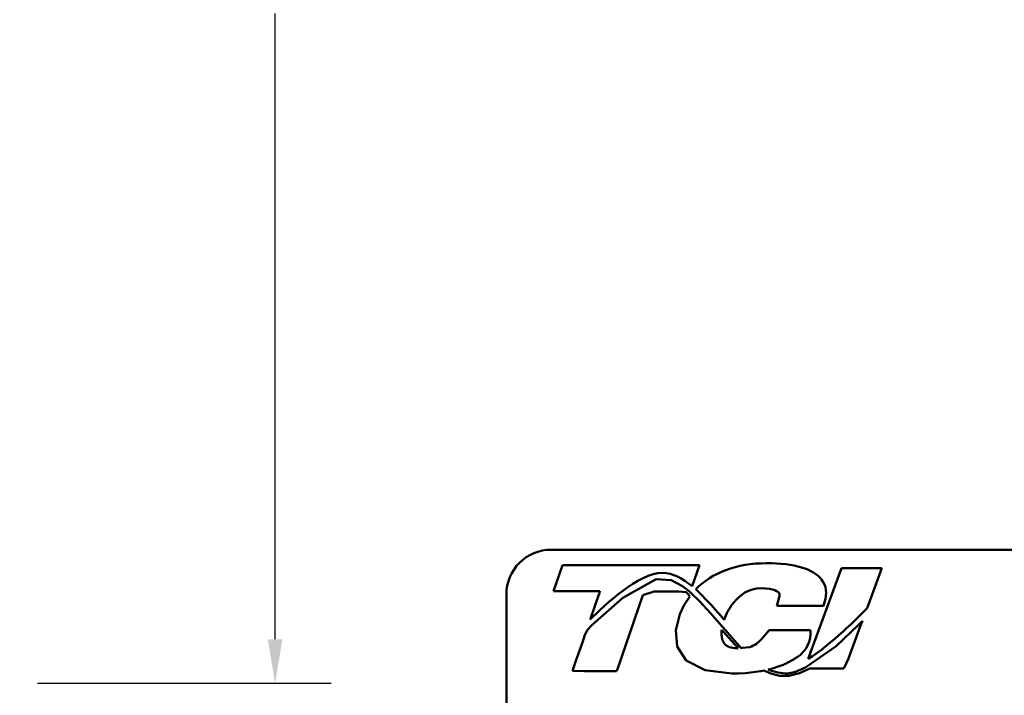
# Model space of a CAD drawing. Units: inches. Extents: x 0.05 to 2.15, y 0.02 to 1.67.
# Drawn here: x 0.55 to 0.77, y 0.15 to 0.3 of the extents above; entities that cross this region are included whole.
import ezdxf

# ---------------------------------------------------------------- set-up
doc = ezdxf.new("R2010")
doc.units = ezdxf.units.IN
doc.header["$LTSCALE"] = 0.1
doc.header["$MEASUREMENT"] = 0
doc.layers.add('Dimension (ANSI)', color=7, linetype='Continuous', lineweight=25)
doc.layers.add('Visible (ANSI)', color=7, linetype='Continuous', lineweight=50)
doc.styles.add('Note Text (ANSI)', font='tahoma.ttf')
doc.dimstyles.new('Default (ANSI)', dxfattribs={"dimscale": 0.1, "dimtxt": 0.1200000047683716, "dimasz": 0.0984251946210861, "dimexe": 0.125, "dimexo": 0.0625, "dimgap": 0.031496062992126, "dimtad": 0, "dimtih": 1, "dimtoh": 1, "dimrnd": 1e-08, "dimzin": 0, "dimdsep": 46, "dimtxsty": 'Note Text (ANSI)', "dimcen": 0.09, "dimdle": 0.3937007874015748, "dimclrd": 256, "dimclre": 256, "dimclrt": 256, "dimadec": 0, "dimazin": 1, "dimtfac": 1, "dimtofl": 0, "dimtmove": 0, "dimatfit": 3, "dimfxl": 1, "dimtolj": 1, "dimtzin": 4, "dimlwd": -1, "dimlwe": -1, "dimarcsym": 0})

# ---------------------------------------------------------------- blocks, each defined once
blk = doc.blocks.new('*D28')
at = {"layer": 'Defpoints', "color": 0, "transparency": 16777216}
for p in [(0.5439367961563275, 0.4715939999014515), (0.5439367961563275, 0.1534121817196328), (0.603259761138189, 0.1534121817196328)]:
    blk.add_point(p, dxfattribs=at)
at = {"layer": 'Dimension (ANSI)', "transparency": 16777216}
for p, q in [((0.5501867961563275, 0.4715939999014515), (0.6157597611381889, 0.4715939999014515)), ((0.6032597611381889, 0.4617514804393429), (0.6032597611381889, 0.3218984998696345)), ((0.603259761138189, 0.1632547011817414), (0.6032597611381889, 0.3031076817514497)), ((0.5501867961563275, 0.1534121817196328), (0.615759761138189, 0.1534121817196328))]:
    blk.add_line(p, q, dxfattribs=at)
for points in [[(0.6016193412278374, 0.4617514804393429), (0.6049001810485404, 0.4617514804393429), (0.6032597611381889, 0.4715939999014515)], [(0.6016193412278376, 0.1632547011817414), (0.6049001810485405, 0.1632547011817414), (0.603259761138189, 0.1534121817196328)]]:
    blk.add_solid(points, dxfattribs=at)
at = {"layer": 'Dimension (ANSI)', "transparency": 16777216, "insert": (0.5839864226862501, 0.3187488935704217), "char_height": 0.0120000004768372, "attachment_point": 1, "style": 'Note Text (ANSI)'}
blk.add_mtext('\\A1;17.50', dxfattribs=at)
blk = doc.blocks.new('*D29')
at = {"layer": 'Defpoints', "color": 0, "transparency": 16777216}
for p in [(0.5232660997660635, 0.4743360390316303), (0.5305165834556833, 0.4688519607712724)]:
    blk.add_point(p, dxfattribs=at)
at = {"layer": 'Dimension (ANSI)', "transparency": 16777216}
for p, q in [((0.5268913416108734, 0.4625939999014513), (0.5268913416108735, 0.4805939999014512)), ((0.5178913416108734, 0.4715939999014513), (0.5358913416108735, 0.4715939999014513)), ((0.6387574913673438, 0.3869813387037291), (0.5383665164064096, 0.4629144746002492)), ((0.6511351703531609, 0.3869813387037291), (0.6387574913673438, 0.3869813387037291))]:
    blk.add_line(p, q, dxfattribs=at)
blk.add_solid([(0.5393560974349134, 0.4642227967587038), (0.5373769353779058, 0.461606152441795), (0.5305165834556833, 0.4688519607712724)], dxfattribs=at)
at = {"layer": 'Dimension (ANSI)', "transparency": 16777216, "insert": (0.6542847766523733, 0.3961015536067966), "char_height": 0.0120000004768372, "attachment_point": 1, "style": 'Note Text (ANSI)'}
blk.add_mtext('\\A1; \\fTahoma|b0|i0;\\H0.0120;0.50 Dia Mounting Holes \\P\\fTahoma|b0|i0;\\H0.0120;4 Places, (Bottom of Enclosure)', dxfattribs=at)

msp = doc.modelspace()

# ---------------------------------------------------------------- linework, layer by layer
at = {"layer": 'Visible (ANSI)'}
for p, q in [((0.664959262959046, 0.1832794392710079), (1.2005148185146, 0.183279439271008)), ((0.667520497141176, 0.1798047610246647), (0.6655107937963824, 0.1739762681255735)), ((0.6981054270953609, 0.1798047610246647), (0.667520497141176, 0.1798047610246647)), ((0.6964856556473414, 0.1751093311009882), (0.6981054270953609, 0.1798047610246647)), ((0.7298439055775027, 0.1791591129202216), (0.7223822196614824, 0.1588671135238706)), ((0.7388441271297179, 0.1791591129202216), (0.7298439055775027, 0.1791591129202216)), ((0.7355572555433079, 0.1702199948264692), (0.7388441271297179, 0.1791591129202216)), ((0.6884513605199453, 0.1767009753750038), (0.6809890419585822, 0.1725048170374022)), ((0.691771712909068, 0.1764916611907724), (0.6884513605199453, 0.1767009753750038)), ((0.6943348387762447, 0.1751273135512405), (0.691771712909068, 0.1764916611907724)), ((0.6655107937963824, 0.1739762681255735), (0.675869419402039, 0.1739762681255744)), ((0.6854654663060255, 0.1731276436739592), (0.6880042988913418, 0.1739101697324157)), ((0.6880042988913418, 0.1739101697324157), (0.6934798670000683, 0.1739101697324157)), ((0.6934798670000683, 0.1739101697324157), (0.6951098470659295, 0.1737520149966544)), ((0.6958515227776977, 0.1739364553692575), (0.6943348387762447, 0.1751273135512405)), ((0.6961700530864567, 0.1736543105306276), (0.6958515227776977, 0.1739364553692575)), ((0.6549592629590457, 0.0821683281598968), (0.6549592629590457, 0.1732794392710079)), ((0.6809890419585822, 0.1725048170374022), (0.6740829708608574, 0.1663832440845365)), ((0.6825218115694192, 0.1645952185904043), (0.6854654663060255, 0.1731276436739592)), ((0.6959425553916166, 0.1728409464235604), (0.6947051054739234, 0.1709555882890377)), ((0.6951098470659295, 0.1737520149966544), (0.6955848641767327, 0.1733511969735039)), ((0.6955848641767327, 0.1733511969735039), (0.6959425553916166, 0.1728409464235604)), ((0.6981582145585726, 0.1717189153774047), (0.6961700530864567, 0.1736543105306276)), ((0.7005526155130869, 0.169109217418672), (0.6981582145585726, 0.1717189153774047)), ((0.7158727587397711, 0.1723738034374646), (0.7154051230229782, 0.1707208312663495)), ((0.6947051054739234, 0.1709555882890377), (0.6937266824339358, 0.1688826562762327)), ((0.7154051230229782, 0.1707208312663495), (0.7258365076601015, 0.1707208312663495)), ((0.7258365076601015, 0.1707208312663495), (0.7260689127217707, 0.1715473173519061)), ((0.6937266824339358, 0.1688826562762327), (0.6928153135727078, 0.1652931556684772)), ((0.7021471158819287, 0.1672900032333911), (0.7005526155130869, 0.169109217418672)), ((0.7032063003931053, 0.166078649680676), (0.7021471158819287, 0.1672900032333911)), ((0.7029947633698806, 0.1683268472116862), (0.7036047383569587, 0.1676289256283265)), ((0.7345115425160488, 0.1673970808153782), (0.7336687422094823, 0.1664997730183635)), ((0.7343225829068653, 0.1668816440805263), (0.7345115425160488, 0.1673970808153782)), ((0.6730599067313249, 0.1653616100732298), (0.6726290863140717, 0.164583760753623)), ((0.6740829708608574, 0.1663832440845365), (0.6730599067313249, 0.1653616100732298)), ((0.6928153135727078, 0.1652931556684772), (0.693145365818365, 0.1616482097754835)), ((0.7030524002437804, 0.1649697282324384), (0.7030865951571604, 0.1653741020513186)), ((0.7030865951571604, 0.1653741020513186), (0.7032074316612642, 0.1652359926944303)), ((0.7038920341809776, 0.1652943660057922), (0.7032063003931053, 0.166078649680676)), ((0.7032074316612642, 0.1652359926944303), (0.7033089411061316, 0.16511995687361)), ((0.7033089411061316, 0.16511995687361), (0.7033868003337826, 0.1650309450285949)), ((0.7073907240812424, 0.1612879108399265), (0.7038920341809776, 0.1652943660057922)), ((0.7137170221477219, 0.1653225942268958), (0.7120393559870115, 0.1633757138128671)), ((0.7229482755309653, 0.1653225942269001), (0.7137170221477219, 0.1653225942268958)), ((0.7336687422094823, 0.1664997730183635), (0.7286394590889343, 0.161733427003964)), ((0.7334293412679364, 0.1644486716858149), (0.7340272674659586, 0.1660773724060095)), ((0.7340272674659586, 0.1660773724060095), (0.7343225829068653, 0.1668816440805263)), ((0.6724351898778334, 0.1640211711467514), (0.6720042034925614, 0.162771382014415)), ((0.6726290863140717, 0.164583760753623), (0.6724351898778334, 0.1640211711467514)), ((0.679750693344495, 0.1565629675016448), (0.6825218115694192, 0.1645952185904043)), ((0.7030400251909616, 0.1645700637359843), (0.7030524002437804, 0.1649697282324384)), ((0.7030512752389751, 0.1641788760198974), (0.7030400251909616, 0.1645700637359843)), ((0.7030679776860537, 0.1639804052480962), (0.7030512752389751, 0.1641788760198974)), ((0.7030865635718035, 0.1638214760588001), (0.7030679776860537, 0.1639804052480962)), ((0.7030926550434995, 0.1637791006034857), (0.7030865635718035, 0.1638214760588001)), ((0.7031211406298457, 0.1636053852244274), (0.7030926550434995, 0.1637791006034857)), ((0.7031469198261946, 0.1634761361029969), (0.7031211406298457, 0.1636053852244274)), ((0.7031709780755917, 0.1633746155780733), (0.7031469198261946, 0.1634761361029969)), ((0.7032014779227342, 0.1632572948925144), (0.7031709780755917, 0.1633746155780733)), ((0.703235943602626, 0.1631426446539331), (0.7032014779227342, 0.1632572948925144)), ((0.7032696966811031, 0.1630406748273476), (0.703235943602626, 0.1631426446539331)), ((0.7033127014084123, 0.1629271423472519), (0.7032696966811031, 0.1630406748273476)), ((0.7033597210495977, 0.16281614950412), (0.7033127014084123, 0.1629271423472519)), ((0.7033868003337826, 0.1650309450285949), (0.7034542763334765, 0.1649537957490819)), ((0.7034542763334765, 0.1649537957490819), (0.7045597897727048, 0.1636901144836348)), ((0.7045597897727048, 0.1636901144836348), (0.7067346891446231, 0.1612425110910087)), ((0.7314069794667716, 0.1589398591641632), (0.7334293412679364, 0.1644486716858149)), ((0.6720042034925614, 0.162771382014415), (0.6705013475495522, 0.158415881439006)), ((0.693145365818365, 0.1616482097754835), (0.6951674805757208, 0.1585238068476814)), ((0.7033774693047211, 0.1627742071101674), (0.7033597210495977, 0.16281614950412)), ((0.7033957473468292, 0.1627327945413237), (0.7033774693047211, 0.1627742071101674)), ((0.7034705372556532, 0.162587982911498), (0.7033957473468292, 0.1627327945413237)), ((0.7035518842798641, 0.1624518547002205), (0.7034705372556532, 0.162587982911498)), ((0.7037432995960339, 0.1621964426100707), (0.7035518842798641, 0.1624518547002205)), ((0.7039655185035736, 0.1619738913368677), (0.7037432995960339, 0.1621964426100707)), ((0.7042207026626205, 0.161781642506781), (0.7039655185035736, 0.1619738913368677)), ((0.7047973886699439, 0.1614575375384512), (0.7042207026626205, 0.161781642506781)), ((0.705579318583113, 0.1613112627184874), (0.7047973886699439, 0.1614575375384512)), ((0.706005611100193, 0.1612674602059575), (0.705579318583113, 0.1613112627184874)), ((0.706467520048351, 0.1612528903763317), (0.706005611100193, 0.1612674602059575)), ((0.7066127732118821, 0.161255980869173), (0.706467520048351, 0.1612528903763317)), ((0.7067346891446231, 0.1612425110910087), (0.7066127732118821, 0.161255980869173)), ((0.7077284660094758, 0.1613131249446306), (0.7073907240812424, 0.1612879108399265)), ((0.7093698348717088, 0.1615005580574436), (0.7077284660094758, 0.1613131249446306)), ((0.7286394590889343, 0.161733427003964), (0.7220987739256798, 0.1571883205280515)), ((0.6951674805757208, 0.1585238068476814), (0.6993487060896842, 0.1563170953683415)), ((0.7173164308021863, 0.1577898488559241), (0.718829417911297, 0.1585661588595077)), ((0.7194503813060834, 0.1589283353081576), (0.7199638082676953, 0.1592661512671047)), ((0.7303425427497193, 0.1567561730374882), (0.7314069794667716, 0.1589398591641632)), ((0.6705013475495522, 0.158415881439006), (0.6697282690694243, 0.156175123716468)), ((0.6795957696935769, 0.1561134631221389), (0.679750693344495, 0.1565629675016448)), ((0.6993487060896842, 0.1563170953683415), (0.7053258245581159, 0.1555957332017028)), ((0.7121832015722652, 0.1562164070884257), (0.7125199331505768, 0.1562793582616167)), ((0.7125199331505768, 0.1562793582616167), (0.7140641169294979, 0.1555849945689371)), ((0.7134586094947555, 0.1564828593284372), (0.7141899487224767, 0.1566640836613946)), ((0.7141899487224767, 0.1566640836613946), (0.7163870135429679, 0.1573986820864947)), ((0.7205726404869082, 0.156393285585045), (0.7200169813851771, 0.1561718284205725)), ((0.7204635132293591, 0.1557009179605628), (0.7227412863064692, 0.1567523381991084)), ((0.7211563826290927, 0.1566418404970625), (0.7205726404869082, 0.156393285585045)), ((0.7227412863064692, 0.1567523381991084), (0.7303425427497193, 0.1567561730374882)), ((0.6697282690694243, 0.156175123716468), (0.6724003379434441, 0.1561060337788045)), ((0.6724003379434441, 0.1561060337788045), (0.678239785784792, 0.1561060337788036)), ((0.678239785784792, 0.1561060337788036), (0.6795957696935769, 0.1561134631221389)), ((0.7053258245581159, 0.1555957332017028), (0.705738452586338, 0.155597667093433)), ((0.705738452586338, 0.155597667093433), (0.706766269621042, 0.1556113624273848)), ((0.706766269621042, 0.1556113624273848), (0.708405447889971, 0.1556907617140422)), ((0.708405447889971, 0.1556907617140422), (0.711242770572255, 0.1560637128485419)), ((0.711242770572255, 0.1560637128485419), (0.7118422663856206, 0.1561565273003795)), ((0.7118422663856206, 0.1561565273003795), (0.7121832015722652, 0.1562164070884257)), ((0.7140641169294979, 0.1555849945689371), (0.7159823423199738, 0.155068462159196)), ((0.7159823423199738, 0.155068462159196), (0.7180823194847425, 0.1550603832163304)), ((0.7190041920375122, 0.1558589040082184), (0.7178604938062688, 0.1556030523342061)), ((0.7180823194847425, 0.1550603832163304), (0.7204635132293591, 0.1557009179605628))]:
    msp.add_line(p, q, dxfattribs=at)
for centre, radius, start, end in [((0.664959262959046, 0.1732794392710079), 0.0100000000000001, 90.0000000000008, 180), ((0.7162994328152524, 0.1648354238397104), 0.0066666666666667, 303.3434381344008, 4.190656432289674), ((0.7069890852513305, 0.1677276340718754), 0.0066666666666667, 290.9229668012321, 319.247860623464), ((0.7157860058536392, 0.1644976078807656), 0.0066666666666692, 297.1622489198146, 303.3434381343986), ((0.7183459116633589, 0.169483455933234), 0.0138888888888885, 249.3973001616565, 267.997099694002), ((0.7142730187445301, 0.1637212978771786), 0.0066666666666654, 288.4875883872979, 297.162248919815), ((0.7182944616327739, 0.1626629577235641), 0.0066666666666666, 295.4223928004322, 304.7953444743017), ((0.7175487940599025, 0.1623647676074046), 0.0066666666666668, 282.6097727237003, 291.729685410808)]:
    msp.add_arc(centre, radius, start, end, dxfattribs=at)
for points, knots in [([(0.7254013662680459, 0.1765842908844449), (0.7235597857338043, 0.179017126849112), (0.7193934481845587, 0.1802504983921753), (0.7130192625494916, 0.1802504983921753), (0.706407373865031, 0.1802504983921753), (0.700905943408344, 0.1781517888535487), (0.6972655194408895, 0.1744304822734485)], [8, 8, 8, 8, 9, 9, 9, 10, 10, 10, 10]), ([(0.6736905336491256, 0.1676607135546936), (0.6769057058016208, 0.1709482915394676), (0.6844973690165685, 0.1780868002040861), (0.6898112507076896, 0.1780868002040861), (0.6921356545235293, 0.1780868002040861), (0.694328315044524, 0.1769099405301211), (0.6964856556473414, 0.1751093311009882)], [0, 0, 0, 0, 1, 1, 1, 2, 2, 2, 2]), ([(0.7036047383569587, 0.1676289256283265), (0.70391555363699, 0.1685112171846186), (0.7062830477530139, 0.1746593553432958), (0.7118724248059891, 0.1746593553432958), (0.714847068315629, 0.1746593553432958), (0.7157456070342842, 0.1738321628593736), (0.7159041934669564, 0.1736054089846185)], [1, 1, 1, 1, 2, 2, 2, 3, 3, 3, 3])]:
    msp.add_open_spline(points, degree=3, knots=knots, dxfattribs=at)
for points in [[(0.7260689127217707, 0.1715473173519061), (0.7266368570062014, 0.1735609058877033), (0.726472266187447, 0.1751700813602681), (0.7254013662680459, 0.1765842908844449)], [(0.675869419402039, 0.1739762681255744), (0.6755593105203656, 0.1730763166101881), (0.6746858489436198, 0.1705449380737826), (0.6736905336491256, 0.1676607135546936)], [(0.6972655194408895, 0.1744304822734485), (0.6991717354254041, 0.1727061638675958), (0.701059585052457, 0.1705442316754179), (0.7029947633698806, 0.1683268472116862)], [(0.7159041934669564, 0.1736054089846185), (0.7159044689623181, 0.1736050148143315), (0.71617968882881, 0.1732112386976598), (0.7158727587397711, 0.1723738034374646)], [(0.7223822196614824, 0.1588671135238706), (0.7275862564070331, 0.1620621533229954), (0.7335952340880569, 0.1681615499945749), (0.7355572555433079, 0.1702199948264692)]]:
    msp.add_open_spline(points, degree=3, dxfattribs=at)

# ---------------------------------------------------------------- dimensions: what is measured, and where the dimension line sits
at = {"layer": 'Dimension (ANSI)'}
dim = msp.add_diameter_dim_2p(p1=(0.5232660997660635, 0.4743360390316303), p2=(0.5305165834556833, 0.4688519607712724), text=' \\fTahoma|b0|i0;\\H0.0120;0.50 Dia Mounting Holes \\P\\fTahoma|b0|i0;\\H0.0120;4 Places, (Bottom of Enclosure)', dimstyle='Default (ANSI)', override={"dimgap": 0.031496062992126, "dimdec": 2, "dimlfac": 54.99999999999896, "dimtol": 0, "dimlim": 0, "dimtp": 0, "dimtm": 0, "dimtdec": 2, "dimtvp": -0.25}, dxfattribs=at)
dim.commit()
dim.dimension.update_dxf_attribs({"geometry": '*D29', "text_midpoint": (0.7683210418658815, 0.3869813387037291), "dimtype": 163})
dim = msp.add_linear_dim(base=(0.603259761138189, 0.1534121817196328), p1=(0.5439367961563272, 0.4715939999014511), p2=(0.5439367961563272, 0.1534121817196327), angle=90, dimstyle='Default (ANSI)', override={"dimgap": 0.031496062992126, "dimdec": 2, "dimlfac": 55, "dimtol": 0, "dimlim": 0, "dimtp": 0, "dimtm": 0, "dimtdec": 2, "dimatfit": 1}, dxfattribs=at)
dim.commit()
dim.dimension.update_dxf_attribs({"geometry": '*D28', "text_midpoint": (0.6032597611381889, 0.3125030908105419), "dimtype": 160})

doc.saveas('drawing.dxf')
